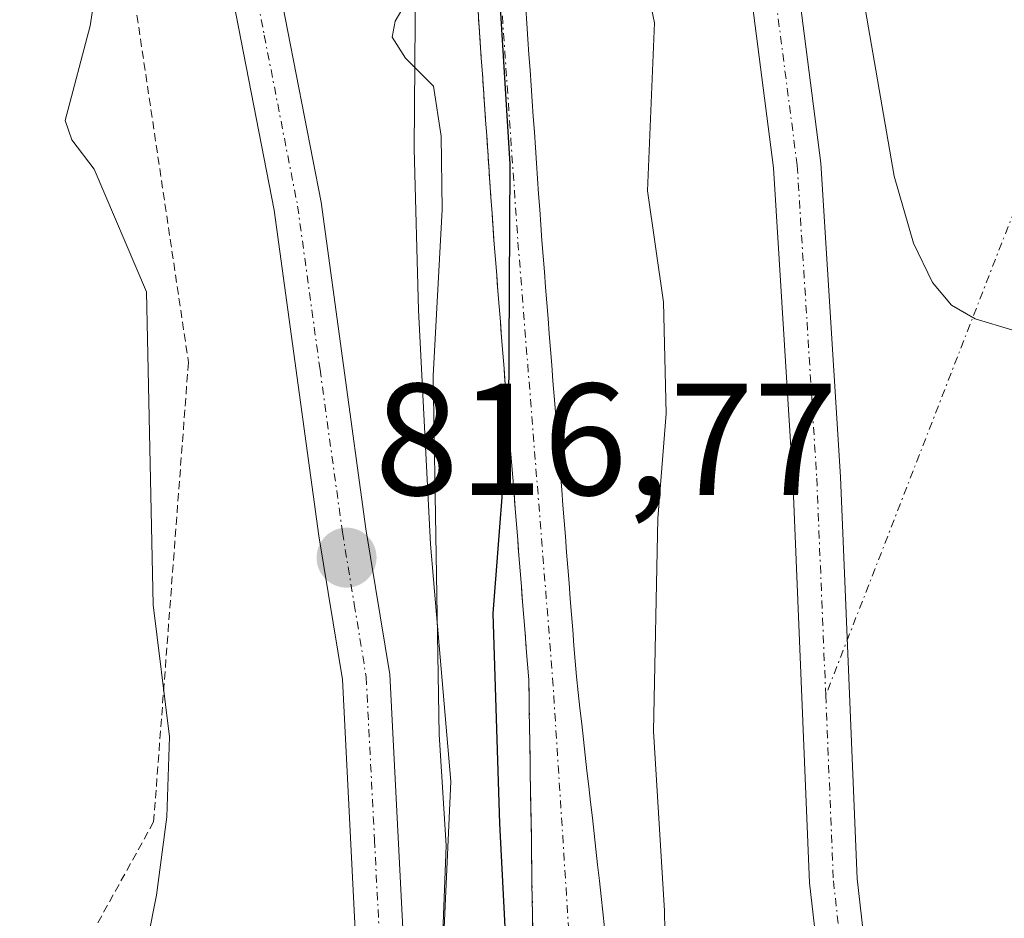
# Model space of a CAD drawing. Units: metres. Extents: x 651080 to 654527, y 4762486 to 4764872.
# Drawn here: x 651396 to 651458, y 4763393 to 4763450 of the extents above; entities that cross this region are included whole.
import ezdxf
from ezdxf.enums import TextEntityAlignment as Align

# ---------------------------------------------------------------- set-up
doc = ezdxf.new("R2010")
doc.units = ezdxf.units.M
doc.header["$MEASUREMENT"] = 0
doc.linetypes.add('TRAZO_Y_PUNTO', pattern=[1, 0.5, -0.25, 0, -0.25])
doc.linetypes.add('TRAZOS', pattern=[0.75, 0.5, -0.25])
for name, color, linetype, lineweight in [('Alambrada', 19, 'TRAZOS', 0), ('Arbolado forestal', 92, 'TRAZOS', 0), ('Arbolado forestal CxS', 92, 'Continuous', 0), ('Camino eje virtual', 6, 'TRAZO_Y_PUNTO', 0), ('Carátula', 7, 'Continuous', 5), ('Comarca', 2, 'Continuous', 13), ('Comarca CxS', 133, 'Continuous', 0), ('Comunidad autónoma', 142, 'Continuous', 30), ('Comunidad Autónoma CxS', 142, 'Continuous', 0), ('Corriente natural Cxs', 5, 'Continuous', 13), ('Corriente natural eje', 5, 'TRAZO_Y_PUNTO', 0), ('Corriente natural superficial', 5, 'Continuous', 13), ('Curva de nivel normal', 36, 'Continuous', 0), ('Espacio natural protegido', 2, 'Continuous', 13), ('Espacio natural protegido CxS', 2, 'Continuous', 0), ('Municipio', 9, 'Continuous', 13), ('Municipio CxS', 142, 'Continuous', 0), ('Pastizal CxS', 92, 'Continuous', 0), ('Pista no pavimentada', 254, 'Continuous', 13), ('Pista no pavimentada Cxs', 254, 'Continuous', 0), ('Pista pavimentada eje', 135, 'TRAZO_Y_PUNTO', 0), ('Provincia', 19, 'Continuous', 0), ('Provincia CxS', 1, 'Continuous', 0), ('Punto de cota en terreno', 7, 'Continuous', 0), ('Rótulo de punto de cota en terreno', 19, 'Continuous', 0), ('Suelo desnudo', 252, 'Continuous', 0), ('Suelo desnudo CxS', 43, 'Continuous', 0)]:
    doc.layers.add(name, color=color, linetype=linetype, lineweight=lineweight)
doc.styles.add('Arial', font='txt', dxfattribs={"height": 0.2})

# ---------------------------------------------------------------- blocks, each defined once
blk = doc.blocks.new('*U150')
at = {"layer": 'Pastizal CxS', "color": 92, "linetype": 'Continuous', "lineweight": 0}
blk.add_polyline3d([(651432.59, 4763392.66, 813.263), (651432.48, 4763393.65, 813.237), (651432.37, 4763394.63, 813.197), (651432.26, 4763395.62, 813.153), (651432.15, 4763396.61, 813.103), (651432.04, 4763397.6, 813.048), (651431.93, 4763398.58, 812.986), (651431.82, 4763399.57, 812.911), (651431.7, 4763400.56, 812.837), (651431.59, 4763401.55, 812.774), (651431.48, 4763402.53, 812.727), (651431.37, 4763403.52, 812.732), (651431.26, 4763404.51, 812.856), (651431.15, 4763405.5, 812.974), (651431.04, 4763406.48, 813.085), (651430.93, 4763407.47, 813.191), (651430.82, 4763408.46, 813.29), (651430.74, 4763409.44, 813.221), (651430.66, 4763410.42, 813.148), (651430.59, 4763411.4, 813.077), (651430.51, 4763412.38, 813.009), (651430.43, 4763413.36, 812.943), (651430.35, 4763414.34, 812.94), (651430.27, 4763415.32, 812.948), (651430.2, 4763416.3, 812.956), (651430.12, 4763417.28, 812.965), (651430.04, 4763418.26, 812.975), (651429.96, 4763419.24, 812.99), (651429.89, 4763420.22, 813.007), (651429.81, 4763421.2, 813.024), (651429.73, 4763422.18, 813.043), (651429.65, 4763423.16, 813.061), (651429.57, 4763424.14, 813.069), (651429.5, 4763425.12, 813.07), (651429.42, 4763426.1, 813.07), (651429.34, 4763427.08, 813.069), (651429.26, 4763428.06, 813.066), (651429.18, 4763429.04, 813.06), (651429.11, 4763430.02, 813.05), (651429.03, 4763431, 813.042), (651428.95, 4763431.98, 813.033), (651428.87, 4763432.96, 813.026), (651428.8, 4763433.94, 813.034), (651428.72, 4763434.92, 813.061), (651428.64, 4763435.9, 813.088), (651428.57, 4763436.88, 813.115), (651428.51, 4763437.85, 813.142), (651428.44, 4763438.83, 813.167), (651428.37, 4763439.8, 813.187), (651428.3, 4763440.78, 813.208), (651428.24, 4763441.75, 813.228), (651428.17, 4763442.73, 813.247), (651428.1, 4763443.7, 813.259), (651428.03, 4763444.68, 813.249), (651427.97, 4763445.65, 813.239), (651427.9, 4763446.63, 813.23), (651427.83, 4763447.6, 813.221), (651427.76, 4763448.58, 813.218), (651427.7, 4763449.55, 813.26), (651427.63, 4763450.53, 813.3)], dxfattribs=at)
blk = doc.blocks.new('*U181')
at = {"layer": 'Curva de nivel normal', "color": 36, "linetype": 'Continuous', "lineweight": 0}
for points in [[(651422.31, 4763389.64, 815), (651422.62, 4763397.84, 815), (651422.18, 4763404.81, 815), (651421.8, 4763427.38, 815), (651422.37, 4763437.86, 815), (651422.31, 4763442.47, 815), (651421.83, 4763445.61, 815), (651420.05, 4763447.37, 815), (651419.23, 4763448.69, 815), (651419.42, 4763449.71, 815), (651421.09, 4763452.58, 815)], [(651434.88, 4763453.74, 815), (651435.74, 4763449.61, 815), (651435.28, 4763439.02, 815), (651436.3, 4763432.03, 815), (651436.46, 4763425.01, 815), (651435.94, 4763418.41, 815), (651435.67, 4763405.02, 815), (651436.36, 4763393.73, 815), (651436.59, 4763379.88, 815)]]:
    blk.add_polyline3d(points, dxfattribs=at)
blk = doc.blocks.new('5PATER')
at = {"layer": 'Carátula', "linetype": 'Continuous', "lineweight": 5}
h = blk.add_hatch(color=250, dxfattribs=at)
edge = h.paths.add_edge_path()
edge.add_ellipse((0.002, 0.008), major_axis=(-1.326, -1.344), ratio=0.999422, start_angle=0, end_angle=360)

msp = doc.modelspace()

# ---------------------------------------------------------------- linework, layer by layer
at = {"layer": 'Alambrada', "color": 19, "linetype": 'TRAZOS', "lineweight": 0}
msp.add_polyline3d([(651107.71, 4763664.5, 836.431), (651259.07, 4763652.69, 833.056), (651309.39, 4763651.38, 823.536), (651326.45, 4763647.45, 822.255), (651343.94, 4763639.57, 821.749), (651354.45, 4763628.64, 822.43), (651382.45, 4763544.19, 822.18), (651396.34, 4763496.07, 824.718), (651406.4, 4763428.23, 832.029), (651404.21, 4763399.32, 820.354), (651390.66, 4763374.82, 822.735), (651374.03, 4763313.97, 821.67), (651379.27, 4763301.83, 830.942), (651418.2, 4763285.64, 814.632), (651416.55, 4763233.41, 820.502), (651416.44, 4763230.04, 820.562)], dxfattribs=at)
at = {"layer": 'Arbolado forestal', "color": 92, "linetype": 'TRAZOS', "lineweight": 0}
msp.add_polyline3d([(651428.07, 4763392.48, 812.748), (651428.05, 4763393.47, 812.758), (651428.04, 4763394.45, 812.75), (651428.02, 4763395.44, 812.741), (651428.01, 4763396.42, 812.732), (651427.99, 4763397.41, 812.723), (651427.98, 4763398.4, 812.714), (651427.96, 4763399.38, 812.735), (651427.94, 4763400.37, 812.761), (651427.93, 4763401.36, 812.787), (651427.91, 4763402.34, 812.813), (651427.9, 4763403.33, 812.839), (651427.88, 4763404.31, 812.865), (651427.87, 4763405.3, 812.891), (651427.85, 4763406.29, 812.916), (651427.84, 4763407.27, 812.941), (651427.82, 4763408.26, 812.964), (651427.74, 4763409.24, 812.947), (651427.66, 4763410.22, 812.923), (651427.59, 4763411.2, 812.901), (651427.51, 4763412.18, 812.881), (651427.43, 4763413.16, 812.864), (651427.35, 4763414.14, 812.871), (651427.27, 4763415.12, 812.89), (651427.2, 4763416.09, 812.909), (651427.12, 4763417.07, 812.93), (651427.04, 4763418.05, 812.95), (651426.96, 4763419.03, 812.974), (651426.89, 4763420.01, 812.999), (651426.81, 4763420.99, 813.025), (651426.73, 4763421.97, 813.052), (651426.65, 4763422.95, 813.079), (651426.57, 4763423.93, 813.087), (651426.538, 4763424.379, 813.078), (651426.5, 4763424.91, 813.068), (651426.42, 4763425.89, 813.08), (651426.34, 4763426.87, 813.091), (651426.26, 4763427.85, 813.1), (651426.18, 4763428.82, 813.114), (651426.11, 4763429.8, 813.139), (651426.03, 4763430.78, 813.166), (651425.95, 4763431.76, 813.192), (651425.87, 4763432.74, 813.216), (651425.8, 4763433.72, 813.245), (651425.72, 4763434.7, 813.312), (651425.64, 4763435.68, 813.383), (651425.57, 4763436.65, 813.453), (651425.51, 4763437.63, 813.522), (651425.44, 4763438.6, 813.591), (651425.37, 4763439.58, 813.613), (651425.3, 4763440.55, 813.632), (651425.24, 4763441.53, 813.645), (651425.17, 4763442.5, 813.659), (651425.1, 4763443.48, 813.67), (651425.03, 4763444.45, 813.642), (651424.97, 4763445.42, 813.607), (651424.9, 4763446.4, 813.569), (651424.83, 4763447.37, 813.526), (651424.76, 4763448.35, 813.478), (651424.7, 4763449.32, 813.545), (651424.63, 4763450.3, 813.639)], dxfattribs=at)
at = {"layer": 'Arbolado forestal CxS', "color": 92, "linetype": 'Continuous', "lineweight": 0}
msp.add_polyline3d([(651424.63, 4763450.3, 813.639), (651424.7, 4763449.32, 813.545), (651424.76, 4763448.35, 813.478), (651424.83, 4763447.37, 813.526), (651424.9, 4763446.4, 813.569), (651424.97, 4763445.42, 813.607), (651425.03, 4763444.45, 813.642), (651425.1, 4763443.48, 813.67), (651425.17, 4763442.5, 813.659), (651425.24, 4763441.53, 813.645), (651425.3, 4763440.55, 813.632), (651425.37, 4763439.58, 813.613), (651425.44, 4763438.6, 813.591), (651425.51, 4763437.63, 813.522), (651425.57, 4763436.65, 813.453), (651425.64, 4763435.68, 813.383), (651425.72, 4763434.7, 813.312), (651425.8, 4763433.72, 813.245), (651425.87, 4763432.74, 813.216), (651425.95, 4763431.76, 813.192), (651426.03, 4763430.78, 813.166), (651426.11, 4763429.8, 813.139), (651426.18, 4763428.82, 813.114), (651426.26, 4763427.85, 813.1), (651426.34, 4763426.87, 813.091), (651426.42, 4763425.89, 813.08), (651426.5, 4763424.91, 813.068), (651426.538, 4763424.379, 813.078), (651426.57, 4763423.93, 813.087), (651426.65, 4763422.95, 813.079), (651426.73, 4763421.97, 813.052), (651426.81, 4763420.99, 813.025), (651426.89, 4763420.01, 812.999), (651426.96, 4763419.03, 812.974), (651427.04, 4763418.05, 812.95), (651427.12, 4763417.07, 812.93), (651427.2, 4763416.09, 812.909), (651427.27, 4763415.12, 812.89), (651427.35, 4763414.14, 812.871), (651427.43, 4763413.16, 812.864), (651427.51, 4763412.18, 812.881), (651427.59, 4763411.2, 812.901), (651427.66, 4763410.22, 812.923), (651427.74, 4763409.24, 812.947), (651427.82, 4763408.26, 812.964), (651427.84, 4763407.27, 812.941), (651427.85, 4763406.29, 812.916), (651427.87, 4763405.3, 812.891), (651427.88, 4763404.31, 812.865), (651427.9, 4763403.33, 812.839), (651427.91, 4763402.34, 812.813), (651427.93, 4763401.36, 812.787), (651427.94, 4763400.37, 812.761), (651427.96, 4763399.38, 812.735), (651427.98, 4763398.4, 812.714), (651427.99, 4763397.41, 812.723), (651428.01, 4763396.42, 812.732), (651428.02, 4763395.44, 812.741), (651428.04, 4763394.45, 812.75), (651428.05, 4763393.47, 812.758), (651428.07, 4763392.48, 812.748)], dxfattribs=at)
at = {"layer": 'Camino eje virtual', "color": 6, "linetype": 'TRAZO_Y_PUNTO', "lineweight": 0}
msp.add_polyline3d([(651458.79, 4763438.83, 821.101), (651446.507, 4763407.289, 817.545)], dxfattribs=at)
at = {"layer": 'Comarca', "color": 2, "linetype": 'Continuous', "lineweight": 13}
msp.add_polyline3d([(651417.936, 4763508.298, 815.524), (651420.373, 4763502.955, 815.042), (651422.072, 4763494.65, 814.335), (651423.333, 4763487.466, 813.88), (651424.455, 4763475.571, 813.703), (651425.687, 4763466.478, 813.418), (651425.892, 4763452.628, 813.501), (651426.634, 4763440.713, 813.176), (651426.544, 4763425.195, 813.062), (651425.548, 4763412.428, 813.249), (651425.975, 4763399.225, 813.042), (651426.982, 4763379.694, 812.654), (651426.781, 4763366.331, 812.676), (651429.052, 4763349.408, 813.035), (651429.941, 4763344.495, 812.587), (651430.879, 4763341.11, 812.432), (651433.033, 4763338.803, 812.317), (651437.561, 4763337.107, 812.381)], dxfattribs=at)
at = {"layer": 'Comarca CxS', "color": 133, "linetype": 'Continuous', "lineweight": 0}
msp.add_polyline3d([(651417.936, 4763508.298, 815.524), (651420.373, 4763502.955, 815.042), (651422.072, 4763494.65, 814.335), (651423.333, 4763487.466, 813.88), (651424.455, 4763475.571, 813.703), (651425.687, 4763466.478, 813.418), (651425.892, 4763452.628, 813.501), (651426.634, 4763440.713, 813.176), (651426.544, 4763425.195, 813.062), (651425.548, 4763412.428, 813.249), (651425.975, 4763399.225, 813.042), (651426.982, 4763379.694, 812.654), (651426.781, 4763366.331, 812.676), (651429.052, 4763349.408, 813.035), (651429.941, 4763344.495, 812.587), (651430.879, 4763341.11, 812.432), (651433.033, 4763338.803, 812.317), (651437.561, 4763337.107, 812.381), (651440.697, 4763337.468, 812.533), (651449.344, 4763338.465, 812.629), (651469.146, 4763345.814, 813.433)], dxfattribs=at)
at = {"layer": 'Comunidad autónoma', "color": 142, "linetype": 'Continuous', "lineweight": 30}
msp.add_polyline3d([(651417.936, 4763508.298, 815.524), (651420.373, 4763502.955, 815.042), (651422.072, 4763494.65, 814.335), (651423.333, 4763487.466, 813.88), (651424.455, 4763475.571, 813.703), (651425.687, 4763466.478, 813.418), (651425.892, 4763452.628, 813.501), (651426.634, 4763440.713, 813.176), (651426.544, 4763425.195, 813.062), (651425.548, 4763412.428, 813.249), (651425.975, 4763399.225, 813.042), (651426.982, 4763379.694, 812.654), (651426.781, 4763366.331, 812.676), (651429.052, 4763349.408, 813.035), (651429.941, 4763344.495, 812.587), (651430.879, 4763341.11, 812.432), (651433.033, 4763338.803, 812.317), (651437.561, 4763337.107, 812.381)], dxfattribs=at)
at = {"layer": 'Comunidad Autónoma CxS', "color": 142, "linetype": 'Continuous', "lineweight": 0}
msp.add_polyline3d([(651417.936, 4763508.298, 815.524), (651420.373, 4763502.955, 815.042), (651422.072, 4763494.65, 814.335), (651423.333, 4763487.466, 813.88), (651424.455, 4763475.571, 813.703), (651425.687, 4763466.478, 813.418), (651425.892, 4763452.628, 813.501), (651426.634, 4763440.713, 813.176), (651426.544, 4763425.195, 813.062), (651425.548, 4763412.428, 813.249), (651425.975, 4763399.225, 813.042), (651426.982, 4763379.694, 812.654), (651426.781, 4763366.331, 812.676), (651429.052, 4763349.408, 813.035), (651429.941, 4763344.495, 812.587), (651430.879, 4763341.11, 812.432), (651433.033, 4763338.803, 812.317), (651437.561, 4763337.107, 812.381), (651440.697, 4763337.468, 812.533), (651449.344, 4763338.465, 812.629), (651469.146, 4763345.814, 813.433)], dxfattribs=at)
at = {"layer": 'Corriente natural Cxs', "color": 5, "linetype": 'Continuous', "lineweight": 13}
for points in [[(651428.07, 4763392.48, 812.748), (651428.05, 4763393.47, 812.758), (651428.04, 4763394.45, 812.75), (651428.02, 4763395.44, 812.741), (651428.01, 4763396.42, 812.732), (651427.99, 4763397.41, 812.723), (651427.98, 4763398.4, 812.714), (651427.96, 4763399.38, 812.735), (651427.94, 4763400.37, 812.761), (651427.93, 4763401.36, 812.787), (651427.91, 4763402.34, 812.813), (651427.9, 4763403.33, 812.839), (651427.88, 4763404.31, 812.865), (651427.87, 4763405.3, 812.891), (651427.85, 4763406.29, 812.916), (651427.84, 4763407.27, 812.941), (651427.82, 4763408.26, 812.964), (651427.74, 4763409.24, 812.947), (651427.66, 4763410.22, 812.923), (651427.59, 4763411.2, 812.901), (651427.51, 4763412.18, 812.881), (651427.43, 4763413.16, 812.864), (651427.35, 4763414.14, 812.871), (651427.27, 4763415.12, 812.89), (651427.2, 4763416.09, 812.909), (651427.12, 4763417.07, 812.93), (651427.04, 4763418.05, 812.95), (651426.96, 4763419.03, 812.974), (651426.89, 4763420.01, 812.999), (651426.81, 4763420.99, 813.025), (651426.73, 4763421.97, 813.052), (651426.65, 4763422.95, 813.079), (651426.57, 4763423.93, 813.087), (651426.5, 4763424.91, 813.068), (651426.42, 4763425.89, 813.08), (651426.34, 4763426.87, 813.091), (651426.26, 4763427.85, 813.1), (651426.18, 4763428.82, 813.114), (651426.11, 4763429.8, 813.139), (651426.03, 4763430.78, 813.166), (651425.95, 4763431.76, 813.192), (651425.87, 4763432.74, 813.216), (651425.8, 4763433.72, 813.245), (651425.72, 4763434.7, 813.312), (651425.64, 4763435.68, 813.383), (651425.57, 4763436.65, 813.453), (651425.51, 4763437.63, 813.522), (651425.44, 4763438.6, 813.591), (651425.37, 4763439.58, 813.613), (651425.3, 4763440.55, 813.632), (651425.24, 4763441.53, 813.645), (651425.17, 4763442.5, 813.659), (651425.1, 4763443.48, 813.67), (651425.03, 4763444.45, 813.642), (651424.97, 4763445.42, 813.607), (651424.9, 4763446.4, 813.569), (651424.83, 4763447.37, 813.526), (651424.76, 4763448.35, 813.478), (651424.7, 4763449.32, 813.545), (651424.63, 4763450.3, 813.639)], [(651427.63, 4763450.53, 813.3), (651427.7, 4763449.55, 813.26), (651427.76, 4763448.58, 813.218), (651427.83, 4763447.6, 813.221), (651427.9, 4763446.63, 813.23), (651427.97, 4763445.65, 813.239), (651428.03, 4763444.68, 813.249), (651428.1, 4763443.7, 813.259), (651428.17, 4763442.73, 813.247), (651428.24, 4763441.75, 813.228), (651428.3, 4763440.78, 813.208), (651428.37, 4763439.8, 813.187), (651428.44, 4763438.83, 813.167), (651428.51, 4763437.85, 813.142), (651428.57, 4763436.88, 813.115), (651428.64, 4763435.9, 813.088), (651428.72, 4763434.92, 813.061), (651428.8, 4763433.94, 813.034), (651428.87, 4763432.96, 813.026), (651428.95, 4763431.98, 813.033), (651429.03, 4763431, 813.042), (651429.11, 4763430.02, 813.05), (651429.18, 4763429.04, 813.06), (651429.26, 4763428.06, 813.066), (651429.34, 4763427.08, 813.069), (651429.42, 4763426.1, 813.07), (651429.5, 4763425.12, 813.07), (651429.57, 4763424.14, 813.069), (651429.65, 4763423.16, 813.061), (651429.73, 4763422.18, 813.043), (651429.81, 4763421.2, 813.024), (651429.89, 4763420.22, 813.007), (651429.96, 4763419.24, 812.99), (651430.04, 4763418.26, 812.975), (651430.12, 4763417.28, 812.965), (651430.2, 4763416.3, 812.956), (651430.27, 4763415.32, 812.948), (651430.35, 4763414.34, 812.94), (651430.43, 4763413.36, 812.943), (651430.51, 4763412.38, 813.009), (651430.59, 4763411.4, 813.077), (651430.66, 4763410.42, 813.148), (651430.74, 4763409.44, 813.221), (651430.82, 4763408.46, 813.29), (651430.93, 4763407.47, 813.191), (651431.04, 4763406.48, 813.085), (651431.15, 4763405.5, 812.974), (651431.26, 4763404.51, 812.856), (651431.37, 4763403.52, 812.732), (651431.48, 4763402.53, 812.727), (651431.59, 4763401.55, 812.774), (651431.7, 4763400.56, 812.837), (651431.82, 4763399.57, 812.911), (651431.93, 4763398.58, 812.986), (651432.04, 4763397.6, 813.048), (651432.15, 4763396.61, 813.103), (651432.26, 4763395.62, 813.153), (651432.37, 4763394.63, 813.197), (651432.48, 4763393.65, 813.237), (651432.59, 4763392.66, 813.263)]]:
    msp.add_polyline3d(points, dxfattribs=at)
at = {"layer": 'Corriente natural eje', "color": 5, "linetype": 'TRAZO_Y_PUNTO', "lineweight": 0}
msp.add_polyline3d([(651412.79, 4763530.9, 815.825), (651418.34, 4763505.38, 815.328), (651422.27, 4763485.75, 813.88), (651424.22, 4763473.4, 813.66), (651425.32, 4763462.11, 813.494), (651427.14, 4763435.79, 813.075), (651429.32, 4763408.36, 813.123), (651432.41, 4763360, 812.555), (651433.29, 4763334.31, 812.276), (651432.41, 4763320.49, 812.13), (651432.341, 4763319.957, 812.129)], dxfattribs=at)
at = {"layer": 'Corriente natural superficial', "color": 5, "linetype": 'Continuous', "lineweight": 13}
for points in [[(651428.07, 4763392.48, 812.748), (651428.05, 4763393.47, 812.758), (651428.04, 4763394.45, 812.75), (651428.02, 4763395.44, 812.741), (651428.01, 4763396.42, 812.732), (651427.99, 4763397.41, 812.723), (651427.98, 4763398.4, 812.714), (651427.96, 4763399.38, 812.735), (651427.94, 4763400.37, 812.761), (651427.93, 4763401.36, 812.787), (651427.91, 4763402.34, 812.813), (651427.9, 4763403.33, 812.839), (651427.88, 4763404.31, 812.865), (651427.87, 4763405.3, 812.891), (651427.85, 4763406.29, 812.916), (651427.84, 4763407.27, 812.941), (651427.82, 4763408.26, 812.964), (651427.74, 4763409.24, 812.947), (651427.66, 4763410.22, 812.923), (651427.59, 4763411.2, 812.901), (651427.51, 4763412.18, 812.881), (651427.43, 4763413.16, 812.864), (651427.35, 4763414.14, 812.871), (651427.27, 4763415.12, 812.89), (651427.2, 4763416.09, 812.909), (651427.12, 4763417.07, 812.93), (651427.04, 4763418.05, 812.95), (651426.96, 4763419.03, 812.974), (651426.89, 4763420.01, 812.999), (651426.81, 4763420.99, 813.025), (651426.73, 4763421.97, 813.052), (651426.65, 4763422.95, 813.079), (651426.57, 4763423.93, 813.087), (651426.5, 4763424.91, 813.068), (651426.42, 4763425.89, 813.08), (651426.34, 4763426.87, 813.091), (651426.26, 4763427.85, 813.1), (651426.18, 4763428.82, 813.114), (651426.11, 4763429.8, 813.139), (651426.03, 4763430.78, 813.166), (651425.95, 4763431.76, 813.192), (651425.87, 4763432.74, 813.216), (651425.8, 4763433.72, 813.245), (651425.72, 4763434.7, 813.312), (651425.64, 4763435.68, 813.383), (651425.57, 4763436.65, 813.453), (651425.51, 4763437.63, 813.522), (651425.44, 4763438.6, 813.591), (651425.37, 4763439.58, 813.613), (651425.3, 4763440.55, 813.632), (651425.24, 4763441.53, 813.645), (651425.17, 4763442.5, 813.659), (651425.1, 4763443.48, 813.67), (651425.03, 4763444.45, 813.642), (651424.97, 4763445.42, 813.607), (651424.9, 4763446.4, 813.569), (651424.83, 4763447.37, 813.526), (651424.76, 4763448.35, 813.478), (651424.7, 4763449.32, 813.545), (651424.63, 4763450.3, 813.639)], [(651427.63, 4763450.53, 813.3), (651427.7, 4763449.55, 813.26), (651427.76, 4763448.58, 813.218), (651427.83, 4763447.6, 813.221), (651427.9, 4763446.63, 813.23), (651427.97, 4763445.65, 813.239), (651428.03, 4763444.68, 813.249), (651428.1, 4763443.7, 813.259), (651428.17, 4763442.73, 813.247), (651428.24, 4763441.75, 813.228), (651428.3, 4763440.78, 813.208), (651428.37, 4763439.8, 813.187), (651428.44, 4763438.83, 813.167), (651428.51, 4763437.85, 813.142), (651428.57, 4763436.88, 813.115), (651428.64, 4763435.9, 813.088), (651428.72, 4763434.92, 813.061), (651428.8, 4763433.94, 813.034), (651428.87, 4763432.96, 813.026), (651428.95, 4763431.98, 813.033), (651429.03, 4763431, 813.042), (651429.11, 4763430.02, 813.05), (651429.18, 4763429.04, 813.06), (651429.26, 4763428.06, 813.066), (651429.34, 4763427.08, 813.069), (651429.42, 4763426.1, 813.07), (651429.5, 4763425.12, 813.07), (651429.57, 4763424.14, 813.069), (651429.65, 4763423.16, 813.061), (651429.73, 4763422.18, 813.043), (651429.81, 4763421.2, 813.024), (651429.89, 4763420.22, 813.007), (651429.96, 4763419.24, 812.99), (651430.04, 4763418.26, 812.975), (651430.12, 4763417.28, 812.965), (651430.2, 4763416.3, 812.956), (651430.27, 4763415.32, 812.948), (651430.35, 4763414.34, 812.94), (651430.43, 4763413.36, 812.943), (651430.51, 4763412.38, 813.009), (651430.59, 4763411.4, 813.077), (651430.66, 4763410.42, 813.148), (651430.74, 4763409.44, 813.221), (651430.82, 4763408.46, 813.29), (651430.93, 4763407.47, 813.191), (651431.04, 4763406.48, 813.085), (651431.15, 4763405.5, 812.974), (651431.26, 4763404.51, 812.856), (651431.37, 4763403.52, 812.732), (651431.48, 4763402.53, 812.727), (651431.59, 4763401.55, 812.774), (651431.7, 4763400.56, 812.837), (651431.82, 4763399.57, 812.911), (651431.93, 4763398.58, 812.986), (651432.04, 4763397.6, 813.048), (651432.15, 4763396.61, 813.103), (651432.26, 4763395.62, 813.153), (651432.37, 4763394.63, 813.197), (651432.48, 4763393.65, 813.237), (651432.59, 4763392.66, 813.263)]]:
    msp.add_polyline3d(points, dxfattribs=at)
at = {"layer": 'Curva de nivel normal', "color": 36, "linetype": 'Continuous', "lineweight": 0}
for points in [[(651399.88, 4763372, 820), (651404.39, 4763394.7, 820), (651405.04, 4763399.64, 820), (651405.21, 4763404.68, 820), (651404.19, 4763412.98, 820), (651403.75, 4763432.67, 820), (651400.46, 4763440.39, 820), (651399.06, 4763442.24, 820), (651398.64, 4763443.46, 820), (651400.21, 4763449.42, 820), (651400.98, 4763454.39, 820), (651401.01, 4763458.4, 820), (651400.51, 4763465.37, 820), (651401.38, 4763482.74, 820), (651399.34, 4763491.7, 820), (651399.32, 4763500.62, 820), (651398.94, 4763503.23, 820), (651396.22, 4763516.08, 820)], [(651434.47, 4763509.19, 820), (651437.95, 4763501.3, 820), (651439.58, 4763496.09, 820), (651443.73, 4763476.45, 820), (651446.43, 4763465.3, 820), (651450.81, 4763439.96, 820), (651452.04, 4763435.74, 820), (651453.23, 4763433.27, 820), (651454.43, 4763431.83, 820), (651455.92, 4763430.98, 820), (651458.28, 4763430.26, 820)]]:
    msp.add_polyline3d(points, dxfattribs=at)
at = {"layer": 'Espacio natural protegido', "color": 2, "linetype": 'Continuous', "lineweight": 13}
msp.add_polyline3d([(651411.739, 4763512.557, 815.704), (651412.986, 4763505.627, 815.937), (651415.962, 4763492.301, 815.02), (651417.789, 4763484.002, 814.687), (651419.232, 4763473.268, 814.775), (651420.422, 4763462.52, 814.345), (651420.692, 4763452.361, 814.955), (651420.607, 4763441.675, 815.383), (651420.877, 4763431.516, 814.987), (651421.634, 4763416.804, 814.72), (651421.825, 4763414.571, 814.766), (651422.915, 4763401.865, 814.873), (651422.196, 4763386.187, 815.34), (651422.069, 4763373.846, 815.446), (651422.115, 4763360.623, 814.21), (651421.76, 4763352.721, 815.89), (651422.721, 4763346.412, 815.123), (651424.756, 4763339.015, 814.317), (651427.333, 4763333.425, 813.296), (651428.871, 4763330.706, 812.833), (651436.986, 4763335.347, 812.303)], dxfattribs=at)
msp.add_polyline3d([(651411.739, 4763512.557, 815.704), (651412.986, 4763505.627, 815.937), (651415.962, 4763492.301, 815.02), (651417.789, 4763484.002, 814.687), (651419.232, 4763473.268, 814.775), (651420.422, 4763462.52, 814.345), (651420.692, 4763452.361, 814.955), (651420.607, 4763441.675, 815.383), (651420.877, 4763431.516, 814.987), (651421.634, 4763416.804, 814.72), (651421.825, 4763414.571, 814.766), (651422.915, 4763401.865, 814.873), (651422.196, 4763386.187, 815.34), (651422.069, 4763373.846, 815.446), (651422.115, 4763360.623, 814.21), (651421.76, 4763352.721, 815.89), (651422.721, 4763346.412, 815.123), (651424.756, 4763339.015, 814.317), (651427.333, 4763333.425, 813.296), (651428.871, 4763330.706, 812.833), (651436.986, 4763335.347, 812.303)], dxfattribs=at)
at = {"layer": 'Espacio natural protegido CxS', "color": 2, "linetype": 'Continuous', "lineweight": 0}
msp.add_polyline3d([(651411.739, 4763512.557, 815.704), (651412.986, 4763505.627, 815.937), (651415.962, 4763492.301, 815.02), (651417.789, 4763484.002, 814.687), (651419.232, 4763473.268, 814.774), (651420.422, 4763462.52, 814.345), (651420.692, 4763452.361, 814.955), (651420.607, 4763441.675, 815.383), (651420.877, 4763431.516, 814.987), (651421.634, 4763416.804, 814.72), (651421.825, 4763414.571, 814.766), (651422.915, 4763401.865, 814.873), (651422.196, 4763386.186, 815.34), (651422.069, 4763373.846, 815.446), (651422.115, 4763360.623, 814.21), (651421.76, 4763352.721, 815.89), (651422.721, 4763346.412, 815.123), (651424.756, 4763339.015, 814.317), (651427.333, 4763333.424, 813.296), (651428.871, 4763330.706, 812.833), (651436.986, 4763335.347, 812.303), (651440.697, 4763337.468, 812.533), (651449.344, 4763338.465, 812.629), (651469.146, 4763345.814, 813.433)], dxfattribs=at)
msp.add_polyline3d([(651411.739, 4763512.557, 815.704), (651412.986, 4763505.627, 815.937), (651415.962, 4763492.301, 815.02), (651417.789, 4763484.002, 814.687), (651419.232, 4763473.268, 814.774), (651420.422, 4763462.52, 814.345), (651420.692, 4763452.361, 814.955), (651420.607, 4763441.675, 815.383), (651420.877, 4763431.516, 814.987), (651421.634, 4763416.804, 814.72), (651421.825, 4763414.571, 814.766), (651422.915, 4763401.865, 814.873), (651422.196, 4763386.186, 815.34), (651422.069, 4763373.846, 815.446), (651422.115, 4763360.623, 814.21), (651421.76, 4763352.721, 815.89), (651422.721, 4763346.412, 815.123), (651424.756, 4763339.015, 814.317), (651427.333, 4763333.424, 813.296), (651428.871, 4763330.706, 812.833), (651436.986, 4763335.347, 812.303), (651440.697, 4763337.468, 812.533), (651449.344, 4763338.465, 812.629), (651469.146, 4763345.814, 813.433)], dxfattribs=at)
at = {"layer": 'Municipio', "color": 9, "linetype": 'Continuous', "lineweight": 13}
msp.add_polyline3d([(651417.936, 4763508.298, 815.524), (651420.373, 4763502.955, 815.042), (651422.072, 4763494.65, 814.335), (651423.333, 4763487.466, 813.88), (651424.455, 4763475.571, 813.703), (651425.687, 4763466.478, 813.418), (651425.892, 4763452.628, 813.501), (651426.634, 4763440.713, 813.176), (651426.544, 4763425.195, 813.062), (651425.548, 4763412.428, 813.249), (651425.975, 4763399.225, 813.042), (651426.982, 4763379.694, 812.654), (651426.781, 4763366.331, 812.676), (651429.052, 4763349.408, 813.035), (651429.941, 4763344.495, 812.587), (651430.879, 4763341.11, 812.432), (651433.033, 4763338.803, 812.317), (651437.561, 4763337.107, 812.381)], dxfattribs=at)
at = {"layer": 'Municipio CxS', "color": 142, "linetype": 'Continuous', "lineweight": 0}
msp.add_polyline3d([(651417.936, 4763508.298, 815.524), (651420.373, 4763502.955, 815.042), (651422.072, 4763494.65, 814.335), (651423.333, 4763487.466, 813.88), (651424.455, 4763475.571, 813.703), (651425.687, 4763466.478, 813.418), (651425.892, 4763452.628, 813.501), (651426.634, 4763440.713, 813.176), (651426.544, 4763425.195, 813.062), (651425.548, 4763412.428, 813.249), (651425.975, 4763399.225, 813.042), (651426.982, 4763379.694, 812.654), (651426.781, 4763366.331, 812.676), (651429.052, 4763349.408, 813.035), (651429.941, 4763344.495, 812.587), (651430.879, 4763341.11, 812.432), (651433.033, 4763338.803, 812.317), (651437.561, 4763337.107, 812.381), (651437.561, 4763337.107, 812.381), (651436.986, 4763335.347, 812.303), (651431.302, 4763317.932, 812.123), (651428.519, 4763296.151, 812.023)], dxfattribs=at)
at = {"layer": 'Pastizal CxS', "color": 92, "linetype": 'Continuous', "lineweight": 0}
msp.add_polyline3d([(651432.59, 4763392.66, 813.263), (651432.48, 4763393.65, 813.236), (651432.37, 4763394.63, 813.197), (651432.26, 4763395.62, 813.153), (651432.15, 4763396.61, 813.103), (651432.04, 4763397.6, 813.048), (651431.93, 4763398.58, 812.986), (651431.82, 4763399.57, 812.911), (651431.7, 4763400.56, 812.837), (651431.59, 4763401.55, 812.774), (651431.48, 4763402.53, 812.727), (651431.37, 4763403.52, 812.732), (651431.26, 4763404.51, 812.856), (651431.15, 4763405.5, 812.974), (651431.04, 4763406.48, 813.085), (651430.93, 4763407.47, 813.191), (651430.82, 4763408.46, 813.29), (651430.74, 4763409.44, 813.221), (651430.66, 4763410.42, 813.148), (651430.59, 4763411.4, 813.077), (651430.51, 4763412.38, 813.009), (651430.43, 4763413.36, 812.943), (651430.35, 4763414.34, 812.94), (651430.27, 4763415.32, 812.948), (651430.2, 4763416.3, 812.956), (651430.12, 4763417.28, 812.965), (651430.04, 4763418.26, 812.975), (651429.96, 4763419.24, 812.99), (651429.89, 4763420.22, 813.007), (651429.81, 4763421.2, 813.024), (651429.73, 4763422.18, 813.043), (651429.65, 4763423.16, 813.061), (651429.57, 4763424.14, 813.069), (651429.5, 4763425.12, 813.07), (651429.42, 4763426.1, 813.07), (651429.34, 4763427.08, 813.069), (651429.26, 4763428.06, 813.066), (651429.18, 4763429.04, 813.06), (651429.11, 4763430.02, 813.05), (651429.03, 4763431, 813.042), (651428.95, 4763431.98, 813.033), (651428.87, 4763432.96, 813.026), (651428.8, 4763433.94, 813.034), (651428.72, 4763434.92, 813.061), (651428.64, 4763435.9, 813.088), (651428.57, 4763436.88, 813.115), (651428.51, 4763437.85, 813.142), (651428.44, 4763438.83, 813.167), (651428.37, 4763439.8, 813.187), (651428.3, 4763440.78, 813.208), (651428.24, 4763441.75, 813.228), (651428.17, 4763442.73, 813.247), (651428.1, 4763443.7, 813.259), (651428.03, 4763444.68, 813.249), (651427.97, 4763445.65, 813.239), (651427.9, 4763446.63, 813.23), (651427.83, 4763447.6, 813.221), (651427.76, 4763448.58, 813.218), (651427.7, 4763449.55, 813.26), (651427.63, 4763450.53, 813.3)], dxfattribs=at)
at = {"layer": 'Pista no pavimentada', "color": 254, "linetype": 'Continuous', "lineweight": 13}
for points in [[(651428.84, 4763515.22, 818.839), (651437.26, 4763496.88, 819.857), (651439.7, 4763490.2, 820.051), (651441.41, 4763481.17, 819.439), (651443.32, 4763463.12, 819.027), (651446.2, 4763440.76, 818.356), (651447.44, 4763421.03, 818.026), (651448.49, 4763395.73, 817.194), (651449.32, 4763388.37, 816.869), (651451.52, 4763374.83, 816.306), (651452.03, 4763360.34, 815.321), (651452.4, 4763354.27, 814.365), (651454.35, 4763344.99, 813.181), (651457.13, 4763335.01, 813.989), (651456.54, 4763330.59, 815.83), (651448.2, 4763318.27, 813.991), (651447.41, 4763316.31, 813.715), (651447.19, 4763313.25, 813.777), (651447.53, 4763303.3, 815.058)], [(651444.53, 4763303.04, 814.195), (651444.19, 4763313.31, 813.261), (651444.45, 4763316.99, 813.144), (651445.54, 4763319.69, 813.084), (651453.66, 4763331.69, 814.135), (651454.07, 4763334.79, 813.468), (651451.43, 4763344.27, 813.05), (651449.42, 4763353.87, 814.501), (651449.03, 4763360.29, 815.489), (651448.52, 4763374.73, 816.229), (651446.34, 4763387.97, 816.835), (651445.49, 4763395.49, 817.158), (651444.44, 4763420.87, 817.912), (651443.22, 4763440.48, 818.342), (651440.35, 4763462.76, 818.432), (651438.43, 4763480.73, 818.858), (651436.8, 4763489.4, 819.496), (651434.48, 4763495.75, 818.685), (651426.1, 4763514.02, 818.413)], [(651407.98, 4763296.63, 815.374), (651412.49, 4763307.62, 815.167), (651414.05, 4763312.27, 815.453), (651415.16, 4763317.05, 815.752), (651415.84, 4763321.91, 815.907), (651416.07, 4763326.81, 815.98), (651415.85, 4763331.7, 816.02), (651412.47, 4763352.82, 815.648), (651412.77, 4763357.51, 815.66), (651413.1, 4763359.66, 815.697), (651416.8, 4763376.38, 816.483), (651417.31, 4763386.41, 816.265), (651417.12, 4763387.95, 816.246), (651416.1, 4763408.28, 816.57), (651414.61, 4763417.32, 816.709), (651411.79, 4763437.82, 817.2), (651407.62, 4763459.25, 817.669), (651405.34, 4763471.25, 818.164), (651405, 4763476.38, 818.154), (651405.45, 4763486.44, 817.988), (651405.27, 4763489.98, 817.924), (651402.68, 4763507, 817.893)], [(651405.64, 4763507.54, 817.855), (651408.25, 4763490.28, 817.543), (651408.45, 4763486.45, 817.549), (651408, 4763476.43, 817.716), (651408.32, 4763471.63, 817.649), (651410.56, 4763459.81, 817.395), (651414.75, 4763438.32, 817.146), (651417.57, 4763417.76, 816.332), (651419.07, 4763408.6, 815.84), (651420.12, 4763388.11, 815.604), (651420.31, 4763386.25, 815.901), (651419.78, 4763375.97, 816.105), (651416.13, 4763359.72, 815.514), (651415.75, 4763357.19, 815.437), (651415.49, 4763352.96, 815.62), (651418.82, 4763332, 815.907), (651419.07, 4763326.81, 815.831), (651418.84, 4763321.63, 815.733), (651418.12, 4763316.49, 815.591), (651416.93, 4763311.45, 815.472), (651415.31, 4763306.58, 815.15)]]:
    msp.add_polyline3d(points, dxfattribs=at)
at = {"layer": 'Pista no pavimentada Cxs', "color": 254, "linetype": 'Continuous', "lineweight": 0}
for points in [[(651428.84, 4763515.22, 818.839), (651437.26, 4763496.88, 819.857), (651439.7, 4763490.2, 820.051), (651441.41, 4763481.17, 819.439), (651443.32, 4763463.12, 819.027), (651446.2, 4763440.76, 818.356), (651447.44, 4763421.03, 818.026), (651448.49, 4763395.73, 817.194), (651449.32, 4763388.37, 816.869), (651451.52, 4763374.83, 816.306), (651452.03, 4763360.34, 815.321), (651452.4, 4763354.27, 814.365), (651454.35, 4763344.99, 813.181), (651457.13, 4763335.01, 813.989), (651456.54, 4763330.59, 815.83), (651448.2, 4763318.27, 813.991), (651447.41, 4763316.31, 813.715), (651447.19, 4763313.25, 813.777), (651447.53, 4763303.3, 815.058)], [(651444.53, 4763303.04, 814.195), (651444.19, 4763313.31, 813.261), (651444.45, 4763316.99, 813.144), (651445.54, 4763319.69, 813.084), (651453.66, 4763331.69, 814.135), (651454.07, 4763334.79, 813.468), (651451.43, 4763344.27, 813.05), (651449.42, 4763353.87, 814.501), (651449.03, 4763360.29, 815.489), (651448.52, 4763374.73, 816.229), (651446.34, 4763387.97, 816.835), (651445.49, 4763395.49, 817.158), (651444.44, 4763420.87, 817.912), (651443.22, 4763440.48, 818.342), (651440.35, 4763462.76, 818.432), (651438.43, 4763480.73, 818.858), (651436.8, 4763489.4, 819.496), (651434.48, 4763495.75, 818.685), (651426.1, 4763514.02, 818.413)], [(651407.98, 4763296.63, 815.374), (651412.49, 4763307.62, 815.167), (651414.05, 4763312.27, 815.453), (651415.16, 4763317.05, 815.752), (651415.84, 4763321.91, 815.907), (651416.07, 4763326.81, 815.98), (651415.85, 4763331.7, 816.02), (651412.47, 4763352.82, 815.648), (651412.77, 4763357.51, 815.66), (651413.1, 4763359.66, 815.697), (651416.8, 4763376.38, 816.483), (651417.31, 4763386.41, 816.265), (651417.12, 4763387.95, 816.246), (651416.1, 4763408.28, 816.57), (651414.61, 4763417.32, 816.709), (651411.79, 4763437.82, 817.2), (651407.62, 4763459.25, 817.669), (651405.34, 4763471.25, 818.164), (651405, 4763476.38, 818.154), (651405.45, 4763486.44, 817.988), (651405.27, 4763489.98, 817.924), (651402.68, 4763507, 817.893)], [(651405.64, 4763507.54, 817.855), (651408.25, 4763490.28, 817.543), (651408.45, 4763486.45, 817.549), (651408, 4763476.43, 817.716), (651408.32, 4763471.63, 817.649), (651410.56, 4763459.81, 817.395), (651414.75, 4763438.32, 817.146), (651417.57, 4763417.76, 816.332), (651419.07, 4763408.6, 815.84), (651420.12, 4763388.11, 815.604), (651420.31, 4763386.25, 815.901), (651419.78, 4763375.97, 816.105), (651416.13, 4763359.72, 815.514), (651415.75, 4763357.19, 815.437), (651415.49, 4763352.96, 815.62), (651418.82, 4763332, 815.907), (651419.07, 4763326.81, 815.831), (651418.84, 4763321.63, 815.733), (651418.12, 4763316.49, 815.591), (651416.93, 4763311.45, 815.472), (651415.31, 4763306.58, 815.15)]]:
    msp.add_polyline3d(points, dxfattribs=at)
at = {"layer": 'Pista pavimentada eje', "color": 135, "linetype": 'TRAZO_Y_PUNTO', "lineweight": 0}
for points in [[(651427.47, 4763514.62, 818.61), (651431.66, 4763505.485, 819.112), (651435.87, 4763496.315, 819.31), (651438.25, 4763489.8, 819.777), (651439.105, 4763485.285, 819.5), (651439.92, 4763480.95, 819.156), (651440.875, 4763471.925, 818.889), (651441.835, 4763462.94, 818.795), (651444.71, 4763440.62, 818.348), (651445.33, 4763430.755, 818.187), (651445.94, 4763420.95, 817.891), (651446.507, 4763407.289, 817.545), (651446.99, 4763395.61, 817.173), (651447.83, 4763388.17, 816.852)], [(651404.16, 4763507.27, 817.874), (651405.455, 4763498.76, 817.77), (651406.76, 4763490.13, 817.794), (651406.86, 4763488.215, 817.807), (651406.95, 4763486.445, 817.786), (651406.5, 4763476.405, 817.927), (651406.83, 4763471.44, 817.884), (651407.97, 4763465.44, 817.597), (651409.09, 4763459.53, 817.542), (651411.175, 4763448.815, 817.506), (651413.27, 4763438.07, 817.174), (651414.68, 4763427.79, 816.852), (651416.09, 4763417.54, 816.756), (651416.835, 4763413.02, 816.563), (651417.585, 4763408.44, 816.231), (651418.11, 4763398.195, 816.156), (651418.62, 4763388.03, 815.931)]]:
    msp.add_polyline3d(points, dxfattribs=at)
at = {"layer": 'Provincia', "color": 19, "linetype": 'Continuous', "lineweight": 0}
msp.add_polyline3d([(651417.936, 4763508.298, 815.524), (651420.373, 4763502.955, 815.042), (651422.072, 4763494.65, 814.335), (651423.333, 4763487.466, 813.88), (651424.455, 4763475.571, 813.703), (651425.687, 4763466.478, 813.418), (651425.892, 4763452.628, 813.501), (651426.634, 4763440.713, 813.176), (651426.544, 4763425.195, 813.062), (651425.548, 4763412.428, 813.249), (651425.975, 4763399.225, 813.042), (651426.982, 4763379.694, 812.654), (651426.781, 4763366.331, 812.676), (651429.052, 4763349.408, 813.035), (651429.941, 4763344.495, 812.587), (651430.879, 4763341.11, 812.432), (651433.033, 4763338.803, 812.317), (651437.561, 4763337.107, 812.381)], dxfattribs=at)
at = {"layer": 'Provincia CxS', "color": 1, "linetype": 'Continuous', "lineweight": 0}
msp.add_polyline3d([(651417.936, 4763508.298, 815.524), (651420.373, 4763502.955, 815.042), (651422.072, 4763494.65, 814.335), (651423.333, 4763487.466, 813.88), (651424.455, 4763475.571, 813.703), (651425.687, 4763466.478, 813.418), (651425.892, 4763452.628, 813.501), (651426.634, 4763440.713, 813.176), (651426.544, 4763425.195, 813.062), (651425.548, 4763412.428, 813.249), (651425.975, 4763399.225, 813.042), (651426.982, 4763379.694, 812.654), (651426.781, 4763366.331, 812.676), (651429.052, 4763349.408, 813.035), (651429.941, 4763344.495, 812.587), (651430.879, 4763341.11, 812.432), (651433.033, 4763338.803, 812.317), (651437.561, 4763337.107, 812.381), (651440.697, 4763337.468, 812.533), (651449.344, 4763338.465, 812.629), (651469.146, 4763345.814, 813.433)], dxfattribs=at)
at = {"layer": 'Suelo desnudo', "color": 252, "linetype": 'Continuous', "lineweight": 0}
for points in [[(651428.07, 4763392.48, 812.748), (651428.05, 4763393.47, 812.758), (651428.04, 4763394.45, 812.75), (651428.02, 4763395.44, 812.741), (651428.01, 4763396.42, 812.732), (651427.99, 4763397.41, 812.723), (651427.98, 4763398.4, 812.714), (651427.96, 4763399.38, 812.735), (651427.94, 4763400.37, 812.761), (651427.93, 4763401.36, 812.787), (651427.91, 4763402.34, 812.813), (651427.9, 4763403.33, 812.839), (651427.88, 4763404.31, 812.865), (651427.87, 4763405.3, 812.891), (651427.85, 4763406.29, 812.916), (651427.84, 4763407.27, 812.941), (651427.82, 4763408.26, 812.964), (651427.74, 4763409.24, 812.947), (651427.66, 4763410.22, 812.923), (651427.59, 4763411.2, 812.901), (651427.51, 4763412.18, 812.881), (651427.43, 4763413.16, 812.864), (651427.35, 4763414.14, 812.871), (651427.27, 4763415.12, 812.89), (651427.2, 4763416.09, 812.909), (651427.12, 4763417.07, 812.93), (651427.04, 4763418.05, 812.95), (651426.96, 4763419.03, 812.974), (651426.89, 4763420.01, 812.999), (651426.81, 4763420.99, 813.025), (651426.73, 4763421.97, 813.052), (651426.65, 4763422.95, 813.079), (651426.57, 4763423.93, 813.087), (651426.538, 4763424.379, 813.078), (651426.5, 4763424.91, 813.068), (651426.42, 4763425.89, 813.08), (651426.34, 4763426.87, 813.091), (651426.26, 4763427.85, 813.1), (651426.18, 4763428.82, 813.114), (651426.11, 4763429.8, 813.139), (651426.03, 4763430.78, 813.166), (651425.95, 4763431.76, 813.192), (651425.87, 4763432.74, 813.216), (651425.8, 4763433.72, 813.245), (651425.72, 4763434.7, 813.312), (651425.64, 4763435.68, 813.383), (651425.57, 4763436.65, 813.453), (651425.51, 4763437.63, 813.522), (651425.44, 4763438.6, 813.591), (651425.37, 4763439.58, 813.613), (651425.3, 4763440.55, 813.632), (651425.24, 4763441.53, 813.645), (651425.17, 4763442.5, 813.659), (651425.1, 4763443.48, 813.67), (651425.03, 4763444.45, 813.642), (651424.97, 4763445.42, 813.607), (651424.9, 4763446.4, 813.569), (651424.83, 4763447.37, 813.526), (651424.76, 4763448.35, 813.478), (651424.7, 4763449.32, 813.545), (651424.63, 4763450.3, 813.639)], [(651432.59, 4763392.66, 813.263), (651432.48, 4763393.65, 813.236), (651432.37, 4763394.63, 813.197), (651432.26, 4763395.62, 813.153), (651432.15, 4763396.61, 813.103), (651432.04, 4763397.6, 813.048), (651431.93, 4763398.58, 812.986), (651431.82, 4763399.57, 812.911), (651431.7, 4763400.56, 812.837), (651431.59, 4763401.55, 812.774), (651431.48, 4763402.53, 812.727), (651431.37, 4763403.52, 812.732), (651431.26, 4763404.51, 812.856), (651431.15, 4763405.5, 812.974), (651431.04, 4763406.48, 813.085), (651430.93, 4763407.47, 813.191), (651430.82, 4763408.46, 813.29), (651430.74, 4763409.44, 813.221), (651430.66, 4763410.42, 813.148), (651430.59, 4763411.4, 813.077), (651430.51, 4763412.38, 813.009), (651430.43, 4763413.36, 812.943), (651430.35, 4763414.34, 812.94), (651430.27, 4763415.32, 812.948), (651430.2, 4763416.3, 812.956), (651430.12, 4763417.28, 812.965), (651430.04, 4763418.26, 812.975), (651429.96, 4763419.24, 812.99), (651429.89, 4763420.22, 813.007), (651429.81, 4763421.2, 813.024), (651429.73, 4763422.18, 813.043), (651429.65, 4763423.16, 813.061), (651429.57, 4763424.14, 813.069), (651429.5, 4763425.12, 813.07), (651429.42, 4763426.1, 813.07), (651429.34, 4763427.08, 813.069), (651429.26, 4763428.06, 813.066), (651429.18, 4763429.04, 813.06), (651429.11, 4763430.02, 813.05), (651429.03, 4763431, 813.042), (651428.95, 4763431.98, 813.033), (651428.87, 4763432.96, 813.026), (651428.8, 4763433.94, 813.034), (651428.72, 4763434.92, 813.061), (651428.64, 4763435.9, 813.088), (651428.57, 4763436.88, 813.115), (651428.51, 4763437.85, 813.142), (651428.44, 4763438.83, 813.167), (651428.37, 4763439.8, 813.187), (651428.3, 4763440.78, 813.208), (651428.24, 4763441.75, 813.228), (651428.17, 4763442.73, 813.247), (651428.1, 4763443.7, 813.259), (651428.03, 4763444.68, 813.249), (651427.97, 4763445.65, 813.239), (651427.9, 4763446.63, 813.23), (651427.83, 4763447.6, 813.221), (651427.76, 4763448.58, 813.218), (651427.7, 4763449.55, 813.26), (651427.63, 4763450.53, 813.3)]]:
    msp.add_polyline3d(points, dxfattribs=at)
at = {"layer": 'Suelo desnudo CxS', "color": 43, "linetype": 'Continuous', "lineweight": 0}
for points in [[(651428.07, 4763392.48, 812.748), (651428.05, 4763393.47, 812.758), (651428.04, 4763394.45, 812.75), (651428.02, 4763395.44, 812.741), (651428.01, 4763396.42, 812.732), (651427.99, 4763397.41, 812.723), (651427.98, 4763398.4, 812.714), (651427.96, 4763399.38, 812.735), (651427.94, 4763400.37, 812.761), (651427.93, 4763401.36, 812.787), (651427.91, 4763402.34, 812.813), (651427.9, 4763403.33, 812.839), (651427.88, 4763404.31, 812.865), (651427.87, 4763405.3, 812.891), (651427.85, 4763406.29, 812.916), (651427.84, 4763407.27, 812.941), (651427.82, 4763408.26, 812.964), (651427.74, 4763409.24, 812.947), (651427.66, 4763410.22, 812.923), (651427.59, 4763411.2, 812.901), (651427.51, 4763412.18, 812.881), (651427.43, 4763413.16, 812.864), (651427.35, 4763414.14, 812.871), (651427.27, 4763415.12, 812.89), (651427.2, 4763416.09, 812.909), (651427.12, 4763417.07, 812.93), (651427.04, 4763418.05, 812.95), (651426.96, 4763419.03, 812.974), (651426.89, 4763420.01, 812.999), (651426.81, 4763420.99, 813.025), (651426.73, 4763421.97, 813.052), (651426.65, 4763422.95, 813.079), (651426.57, 4763423.93, 813.087), (651426.538, 4763424.379, 813.078), (651426.5, 4763424.91, 813.068), (651426.42, 4763425.89, 813.08), (651426.34, 4763426.87, 813.091), (651426.26, 4763427.85, 813.1), (651426.18, 4763428.82, 813.114), (651426.11, 4763429.8, 813.139), (651426.03, 4763430.78, 813.166), (651425.95, 4763431.76, 813.192), (651425.87, 4763432.74, 813.216), (651425.8, 4763433.72, 813.245), (651425.72, 4763434.7, 813.312), (651425.64, 4763435.68, 813.383), (651425.57, 4763436.65, 813.453), (651425.51, 4763437.63, 813.522), (651425.44, 4763438.6, 813.591), (651425.37, 4763439.58, 813.613), (651425.3, 4763440.55, 813.632), (651425.24, 4763441.53, 813.645), (651425.17, 4763442.5, 813.659), (651425.1, 4763443.48, 813.67), (651425.03, 4763444.45, 813.642), (651424.97, 4763445.42, 813.607), (651424.9, 4763446.4, 813.569), (651424.83, 4763447.37, 813.526), (651424.76, 4763448.35, 813.478), (651424.7, 4763449.32, 813.545), (651424.63, 4763450.3, 813.639)], [(651427.63, 4763450.53, 813.3), (651427.7, 4763449.55, 813.26), (651427.76, 4763448.58, 813.218), (651427.83, 4763447.6, 813.221), (651427.9, 4763446.63, 813.23), (651427.97, 4763445.65, 813.239), (651428.03, 4763444.68, 813.249), (651428.1, 4763443.7, 813.259), (651428.17, 4763442.73, 813.247), (651428.24, 4763441.75, 813.228), (651428.3, 4763440.78, 813.208), (651428.37, 4763439.8, 813.187), (651428.44, 4763438.83, 813.167), (651428.51, 4763437.85, 813.142), (651428.57, 4763436.88, 813.115), (651428.64, 4763435.9, 813.088), (651428.72, 4763434.92, 813.061), (651428.8, 4763433.94, 813.034), (651428.87, 4763432.96, 813.026), (651428.95, 4763431.98, 813.033), (651429.03, 4763431, 813.042), (651429.11, 4763430.02, 813.05), (651429.18, 4763429.04, 813.06), (651429.26, 4763428.06, 813.066), (651429.34, 4763427.08, 813.069), (651429.42, 4763426.1, 813.07), (651429.5, 4763425.12, 813.07), (651429.57, 4763424.14, 813.069), (651429.65, 4763423.16, 813.061), (651429.73, 4763422.18, 813.043), (651429.81, 4763421.2, 813.024), (651429.89, 4763420.22, 813.007), (651429.96, 4763419.24, 812.99), (651430.04, 4763418.26, 812.975), (651430.12, 4763417.28, 812.965), (651430.2, 4763416.3, 812.956), (651430.27, 4763415.32, 812.948), (651430.35, 4763414.34, 812.94), (651430.43, 4763413.36, 812.943), (651430.51, 4763412.38, 813.009), (651430.59, 4763411.4, 813.077), (651430.66, 4763410.42, 813.148), (651430.74, 4763409.44, 813.221), (651430.82, 4763408.46, 813.29), (651430.93, 4763407.47, 813.191), (651431.04, 4763406.48, 813.085), (651431.15, 4763405.5, 812.974), (651431.26, 4763404.51, 812.856), (651431.37, 4763403.52, 812.732), (651431.48, 4763402.53, 812.727), (651431.59, 4763401.55, 812.774), (651431.7, 4763400.56, 812.837), (651431.82, 4763399.57, 812.911), (651431.93, 4763398.58, 812.986), (651432.04, 4763397.6, 813.048), (651432.15, 4763396.61, 813.103), (651432.26, 4763395.62, 813.153), (651432.37, 4763394.63, 813.197), (651432.48, 4763393.65, 813.237), (651432.59, 4763392.66, 813.263)]]:
    msp.add_polyline3d(points, dxfattribs=at)

# ---------------------------------------------------------------- block references
at = {"layer": 'Curva de nivel normal', "color": 36, "linetype": 'Continuous', "lineweight": 0}
msp.add_blockref('*U181', (0, 0), dxfattribs=at)
at = {"layer": 'Pastizal CxS', "color": 92, "linetype": 'Continuous', "lineweight": 0}
msp.add_blockref('*U150', (0, 0), dxfattribs=at)
at = {"layer": 'Punto de cota en terreno', "linetype": 'Continuous', "lineweight": 0}
msp.add_blockref('5PATER', (651416.35, 4763415.94, 816.77), dxfattribs=at)

# ---------------------------------------------------------------- texts
at = {"layer": 'Rótulo de punto de cota en terreno', "color": 19, "linetype": 'Continuous', "lineweight": 0, "style": 'Arial'}
msp.add_text('816,77', height=7, dxfattribs=at).set_placement((651418.114, 4763417.704), align=Align.BOTTOM_LEFT)

doc.saveas('drawing.dxf')
